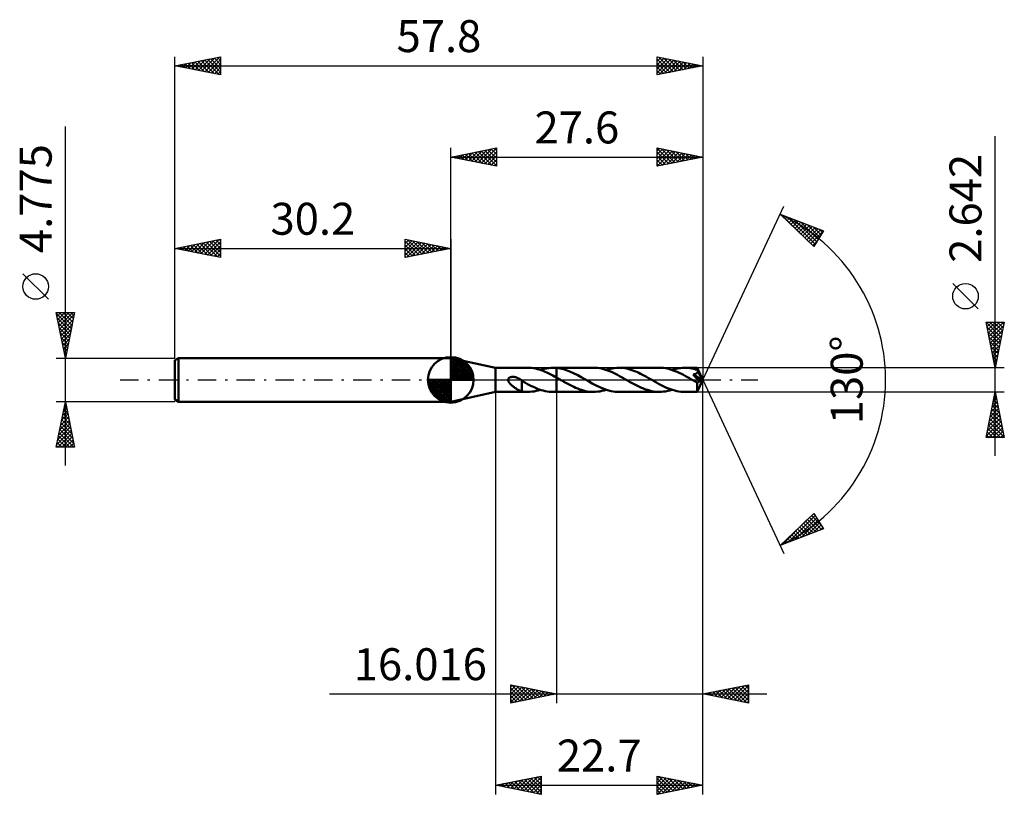
# Model space of a CAD drawing. Units: millimetres. Extents: x -47 to 61, y -45 to 39.
import ezdxf
from ezdxf.enums import TextEntityAlignment as Align

# ---------------------------------------------------------------- set-up
doc = ezdxf.new("R2010")
doc.units = ezdxf.units.MM
doc.header["$LTSCALE"] = 5
doc.linetypes.add('LONGDASH_DASH', pattern=[0.85, 0.4, -0.2, 0.05, -0.2])
for name, color, linetype in [('1', 4, 'CONTINUOUS'), ('2', 7, 'CONTINUOUS'), ('4', 2, 'LONGDASH_DASH'), ('CUT', 1, 'CONTINUOUS'), ('NOCUT', 7, 'CONTINUOUS'), ('SK1', 4, 'CONTINUOUS'), ('SK2', 7, 'CONTINUOUS'), ('SK4', 2, 'LONGDASH_DASH')]:
    doc.layers.add(name, color=color, linetype=linetype)
doc.styles.get("Standard").update_dxf_attribs({"font": 'Monospac821 BT'})

msp = doc.modelspace()

# ---------------------------------------------------------------- linework, layer by layer
at = {"layer": '1', "color": 4, "linetype": 'CONTINUOUS', "lineweight": 50}
for p, q in [((4.9, 1.32), (0, 2.39)), ((0, -2.39), (0, 2.39)), ((4.9, 1.32), (8.42, 1.32)), ((4.9, -1.32), (4.9, 1.32)), ((8.63, 1.32), (8.42, 1.32)), ((8.85, 1.3), (8.63, 1.32)), ((9.06, 1.27), (8.85, 1.3)), ((9.27, 1.23), (9.06, 1.27)), ((9.48, 1.18), (9.27, 1.23)), ((9.69, 1.12), (9.48, 1.18)), ((9.9, 1.06), (9.69, 1.12)), ((9.81, 1.09), (10.04, 1.16)), ((10.04, 1.16), (10.27, 1.21)), ((10.27, 1.21), (10.5, 1.26)), ((10.5, 1.26), (10.73, 1.29)), ((10.73, 1.29), (10.96, 1.31)), ((10.96, 1.31), (11.2, 1.32)), ((11.26, 1.32), (11.2, 1.32)), ((11.2, 1.32), (11.58, 1.32)), ((11.33, 1.32), (11.26, 1.32)), ((11.39, 1.32), (11.33, 1.32)), ((11.45, 1.31), (11.39, 1.32)), ((11.52, 1.31), (11.45, 1.31)), ((11.58, 1.3), (11.52, 1.31)), ((15.63, 1.32), (11.58, 1.32)), ((11.58, 1.32), (11.58, 1.32)), ((11.58, 1.3), (11.58, 1.32)), ((11.58, 0.25), (11.58, 1.32)), ((11.97, 1.25), (11.58, 1.3)), ((11.58, 1.3), (11.58, 1.3)), ((11.58, 1.3), (11.58, 1.3)), ((11.58, 1.3), (11.58, 1.3)), ((11.58, 1.3), (11.58, 1.3)), ((12.35, 1.16), (11.97, 1.25)), ((12.74, 1.03), (12.35, 1.16)), ((15.84, 1.32), (15.63, 1.32)), ((16.07, 1.3), (15.84, 1.32)), ((16.29, 1.27), (16.07, 1.3)), ((16.51, 1.23), (16.29, 1.27)), ((16.73, 1.17), (16.51, 1.23)), ((16.95, 1.11), (16.73, 1.17)), ((17.16, 1.03), (16.95, 1.11)), ((17.01, 1.09), (17.24, 1.16)), ((17.24, 1.16), (17.48, 1.22)), ((17.48, 1.22), (17.71, 1.26)), ((17.71, 1.26), (17.94, 1.29)), ((17.94, 1.29), (18.17, 1.31)), ((18.17, 1.31), (18.4, 1.32)), ((18.62, 1.32), (18.4, 1.32)), ((22.83, 1.32), (18.4, 1.32)), ((18.83, 1.3), (18.62, 1.32)), ((19.05, 1.27), (18.83, 1.3)), ((19.27, 1.23), (19.05, 1.27)), ((19.48, 1.18), (19.27, 1.23)), ((19.7, 1.11), (19.48, 1.18)), ((19.92, 1.04), (19.7, 1.11)), ((23.05, 1.32), (22.83, 1.32)), ((23.27, 1.3), (23.05, 1.32)), ((23.49, 1.27), (23.27, 1.3)), ((23.71, 1.23), (23.49, 1.27)), ((23.93, 1.17), (23.71, 1.23)), ((24.15, 1.11), (23.93, 1.17)), ((24.36, 1.04), (24.15, 1.11)), ((24.22, 1.09), (24.45, 1.16)), ((24.45, 1.16), (24.68, 1.21)), ((24.68, 1.21), (24.91, 1.26)), ((24.91, 1.26), (25.14, 1.29)), ((25.14, 1.29), (25.37, 1.31)), ((25.37, 1.31), (25.61, 1.32)), ((25.8, 1.32), (25.61, 1.32)), ((26.97, 1.32), (25.61, 1.32)), ((26, 1.3), (25.8, 1.32)), ((26.2, 1.28), (26, 1.3)), ((26.39, 1.24), (26.2, 1.28)), ((26.59, 1.2), (26.39, 1.24)), ((26.79, 1.15), (26.59, 1.2)), ((26.98, 1.09), (26.79, 1.15)), ((26.98, 1.31), (26.97, 1.32)), ((26.97, 1.32), (26.97, 1.32)), ((27.6, 0), (26.97, 1.32)), ((26.97, 1.32), (26.97, 1.32)), ((26.97, 1.32), (26.97, 1.32)), ((26.97, 1.32), (26.97, 1.32)), ((26.97, 1.32), (26.97, 1.32)), ((26.97, 1.32), (26.97, 1.32)), ((26.97, 1.32), (26.97, 1.32)), ((26.98, 1.3), (26.98, 1.31)), ((26.98, 1.29), (26.98, 1.3)), ((26.98, 1.27), (26.98, 1.29)), ((26.98, 1.26), (26.98, 1.27)), ((26.98, 1.24), (26.98, 1.26)), ((26.98, 1.22), (26.98, 1.24)), ((26.98, 1.19), (26.98, 1.22)), ((27.6, 0), (26.98, 1.19)), ((26.98, 1.09), (26.98, 1.19)), ((26.99, 1.07), (26.98, 1.09)), ((6.27, 0.03), (6.28, 0.06)), ((6.27, 0), (6.27, 0.03)), ((6.28, -0.07), (6.27, 0)), ((6.28, 0.06), (6.29, 0.1)), ((6.29, 0.1), (6.3, 0.12)), ((6.3, 0.12), (6.32, 0.15)), ((6.32, 0.15), (6.34, 0.18)), ((6.34, 0.18), (6.36, 0.2)), ((6.36, 0.2), (6.39, 0.22)), ((6.39, 0.22), (6.41, 0.24)), ((6.41, 0.24), (6.44, 0.26)), ((6.44, 0.26), (6.47, 0.27)), ((6.47, 0.27), (6.5, 0.29)), ((6.5, 0.29), (6.53, 0.3)), ((6.53, 0.3), (6.56, 0.31)), ((6.56, 0.31), (6.6, 0.31)), ((6.6, 0.31), (6.63, 0.32)), ((6.63, 0.32), (6.67, 0.33)), ((6.67, 0.33), (6.71, 0.33)), ((6.71, 0.33), (6.75, 0.33)), ((6.75, 0.33), (6.79, 0.33)), ((6.83, 0.33), (6.79, 0.33)), ((6.87, 0.33), (6.83, 0.33)), ((6.92, 0.32), (6.87, 0.33)), ((6.96, 0.32), (6.92, 0.32)), ((7.01, 0.31), (6.96, 0.32)), ((7.06, 0.3), (7.01, 0.31)), ((7.11, 0.28), (7.06, 0.3)), ((7.16, 0.27), (7.11, 0.28)), ((7.21, 0.25), (7.16, 0.27)), ((7.26, 0.23), (7.21, 0.25)), ((7.3, 0.21), (7.26, 0.23)), ((7.35, 0.19), (7.3, 0.21)), ((7.4, 0.17), (7.35, 0.19)), ((7.45, 0.14), (7.4, 0.17)), ((7.5, 0.12), (7.45, 0.14)), ((7.55, 0.09), (7.5, 0.12)), ((7.6, 0.06), (7.55, 0.09)), ((7.61, 0.05), (7.6, 0.06)), ((7.62, 0.04), (7.61, 0.05)), ((7.64, 0.03), (7.62, 0.04)), ((7.65, 0.02), (7.64, 0.03)), ((7.67, 0.01), (7.65, 0.02)), ((7.68, 0), (7.67, 0.01)), ((7.69, -0.01), (7.68, 0)), ((10.11, 0.98), (9.9, 1.06)), ((10.32, 0.89), (10.11, 0.98)), ((10.53, 0.8), (10.32, 0.89)), ((10.74, 0.7), (10.53, 0.8)), ((10.95, 0.6), (10.74, 0.7)), ((11.16, 0.48), (10.95, 0.6)), ((11.37, 0.37), (11.16, 0.48)), ((11.58, 0.25), (11.37, 0.37)), ((11.68, 0.2), (11.58, 0.25)), ((11.58, 0.25), (11.58, 0.25)), ((11.58, 0.25), (11.58, 0.25)), ((11.58, 0.25), (11.58, 0.25)), ((11.58, 0.25), (11.58, 0.25)), ((11.58, 0.25), (11.58, 0.25)), ((11.58, 0), (11.58, 0.25)), ((11.58, 0), (11.58, 0.25)), ((11.58, -1.32), (11.58, 0.25)), ((11.58, -1.32), (11.58, 0)), ((11.58, -1.32), (11.58, 0)), ((11.78, 0.14), (11.68, 0.2)), ((11.87, 0.09), (11.78, 0.14)), ((11.97, 0.03), (11.87, 0.09)), ((12.06, -0.02), (11.97, 0.03)), ((13.12, 0.88), (12.74, 1.03)), ((13.51, 0.71), (13.12, 0.88)), ((13.89, 0.51), (13.51, 0.71)), ((14.28, 0.3), (13.89, 0.51)), ((14.66, 0.08), (14.28, 0.3)), ((15.08, -0.16), (14.66, 0.08)), ((17.38, 0.95), (17.16, 1.03)), ((17.6, 0.86), (17.38, 0.95)), ((17.82, 0.76), (17.6, 0.86)), ((18.04, 0.65), (17.82, 0.76)), ((18.26, 0.54), (18.04, 0.65)), ((18.48, 0.42), (18.26, 0.54)), ((18.7, 0.3), (18.48, 0.42)), ((18.92, 0.17), (18.7, 0.3)), ((19.14, 0.05), (18.92, 0.17)), ((19.36, -0.08), (19.14, 0.05)), ((20.13, 0.96), (19.92, 1.04)), ((20.35, 0.87), (20.13, 0.96)), ((20.57, 0.77), (20.35, 0.87)), ((20.78, 0.67), (20.57, 0.77)), ((21, 0.56), (20.78, 0.67)), ((21.22, 0.44), (21, 0.56)), ((21.43, 0.32), (21.22, 0.44)), ((21.65, 0.2), (21.43, 0.32)), ((21.87, 0.08), (21.65, 0.2)), ((22.09, -0.05), (21.87, 0.08)), ((24.58, 0.95), (24.36, 1.04)), ((24.8, 0.86), (24.58, 0.95)), ((25.02, 0.76), (24.8, 0.86)), ((25.24, 0.65), (25.02, 0.76)), ((25.46, 0.54), (25.24, 0.65)), ((25.68, 0.42), (25.46, 0.54)), ((25.9, 0.3), (25.68, 0.42)), ((26.13, 0.18), (25.9, 0.3)), ((26.35, 0.05), (26.13, 0.18)), ((26.57, -0.08), (26.35, 0.05)), ((26.54, 0.58), (26.57, 0.59)), ((26.72, 0.38), (26.54, 0.58)), ((27.51, -0.04), (26.54, 0.58)), ((26.57, 0.59), (26.6, 0.6)), ((26.6, 0.6), (26.63, 0.6)), ((26.63, 0.6), (26.66, 0.61)), ((26.66, 0.61), (26.69, 0.62)), ((26.69, 0.62), (26.72, 0.63)), ((26.72, 0.63), (26.75, 0.63)), ((26.86, 0.23), (26.72, 0.38)), ((26.75, 0.63), (26.78, 0.64)), ((26.78, 0.64), (26.8, 0.65)), ((26.8, 0.65), (26.83, 0.66)), ((26.83, 0.66), (26.85, 0.67)), ((26.85, 0.67), (26.87, 0.68)), ((26.94, 0.13), (26.86, 0.23)), ((26.87, 0.68), (26.89, 0.69)), ((26.89, 0.69), (26.91, 0.71)), ((26.91, 0.71), (26.93, 0.72)), ((26.93, 0.72), (26.95, 0.74)), ((27.02, 0.04), (26.94, 0.13)), ((26.95, 0.74), (26.97, 0.75)), ((26.97, 0.75), (26.99, 0.77)), ((26.97, -1.32), (27.6, 0)), ((27, 1.05), (26.99, 1.07)), ((26.99, 0.77), (27, 0.79)), ((27.01, 1.03), (27, 1.05)), ((27, 0.79), (27.01, 0.81)), ((27.02, 1.01), (27.01, 1.03)), ((27.01, 0.81), (27.02, 0.82)), ((27.03, 0.99), (27.02, 1.01)), ((27.02, 0.82), (27.03, 0.85)), ((27.08, -0.04), (27.02, 0.04)), ((27.04, 0.97), (27.03, 0.99)), ((27.03, 0.85), (27.04, 0.87)), ((27.05, 0.96), (27.04, 0.97)), ((27.04, 0.89), (27.05, 0.91)), ((27.04, 0.87), (27.04, 0.89)), ((27.05, 0.93), (27.05, 0.96)), ((27.25, 0.56), (27.05, 0.96)), ((27.05, 0.91), (27.05, 0.93)), ((27.35, 0.37), (27.25, 0.56)), ((27.41, 0.25), (27.35, 0.37)), ((27.44, 0.18), (27.41, 0.25)), ((27.47, 0.12), (27.44, 0.18)), ((27.48, 0.07), (27.47, 0.12)), ((27.5, 0.04), (27.48, 0.07)), ((27.5, 0.03), (27.49, 0.04)), ((27.6, 0), (27.49, 0.04)), ((27.49, 0.04), (27.5, 0.04)), ((27.6, 0), (27.5, 0.04)), ((27.5, 0.01), (27.5, 0.03)), ((27.5, 0), (27.5, 0.01)), ((27.51, -0.01), (27.5, 0)), ((6.3, -0.14), (6.28, -0.07)), ((6.33, -0.2), (6.3, -0.14)), ((6.36, -0.26), (6.33, -0.2)), ((6.4, -0.32), (6.36, -0.26)), ((6.45, -0.38), (6.4, -0.32)), ((6.5, -0.44), (6.45, -0.38)), ((6.56, -0.5), (6.5, -0.44)), ((6.62, -0.56), (6.56, -0.5)), ((6.68, -0.62), (6.62, -0.56)), ((6.75, -0.67), (6.68, -0.62)), ((6.81, -0.72), (6.75, -0.67)), ((6.87, -0.77), (6.81, -0.72)), ((6.94, -0.82), (6.87, -0.77)), ((7, -0.87), (6.94, -0.82)), ((7.07, -0.92), (7, -0.87)), ((7.14, -0.96), (7.07, -0.92)), ((7.2, -1), (7.14, -0.96)), ((7.26, -1.04), (7.2, -1)), ((7.33, -1.08), (7.26, -1.04)), ((7.39, -1.11), (7.33, -1.08)), ((7.7, -0.02), (7.69, -0.01)), ((7.71, -0.02), (7.7, -0.02)), ((7.72, -0.03), (7.71, -0.02)), ((7.74, -0.04), (7.72, -0.03)), ((7.75, -0.05), (7.74, -0.04)), ((7.76, -0.05), (7.75, -0.05)), ((7.76, -0.46), (7.76, -0.05)), ((7.97, -0.22), (7.76, -0.09)), ((7.76, -0.46), (7.76, -0.46)), ((7.76, -0.46), (7.76, -0.46)), ((7.76, -0.46), (7.76, -0.46)), ((7.76, -0.46), (7.76, -0.46)), ((7.76, -0.46), (7.76, -0.46)), ((7.76, -0.46), (7.76, -0.46)), ((7.76, -1.27), (7.76, -0.46)), ((8.19, -0.34), (7.97, -0.22)), ((8.4, -0.46), (8.19, -0.34)), ((8.62, -0.57), (8.4, -0.46)), ((8.83, -0.68), (8.62, -0.57)), ((9.05, -0.78), (8.83, -0.68)), ((9.26, -0.88), (9.05, -0.78)), ((9.48, -0.97), (9.26, -0.88)), ((9.69, -1.05), (9.48, -0.97)), ((9.91, -1.12), (9.69, -1.05)), ((12.16, -0.08), (12.06, -0.02)), ((12.38, -0.2), (12.16, -0.08)), ((12.59, -0.32), (12.38, -0.2)), ((12.81, -0.44), (12.59, -0.32)), ((13.03, -0.56), (12.81, -0.44)), ((13.24, -0.67), (13.03, -0.56)), ((13.46, -0.77), (13.24, -0.67)), ((13.67, -0.87), (13.46, -0.77)), ((13.89, -0.96), (13.67, -0.87)), ((14.11, -1.04), (13.89, -0.96)), ((14.32, -1.11), (14.11, -1.04)), ((15.49, -0.39), (15.08, -0.16)), ((15.91, -0.61), (15.49, -0.39)), ((16.32, -0.82), (15.91, -0.61)), ((16.74, -0.99), (16.32, -0.82)), ((17.16, -1.13), (16.74, -0.99)), ((19.58, -0.2), (19.36, -0.08)), ((19.8, -0.33), (19.58, -0.2)), ((20.02, -0.45), (19.8, -0.33)), ((20.23, -0.56), (20.02, -0.45)), ((20.45, -0.67), (20.23, -0.56)), ((20.67, -0.78), (20.45, -0.67)), ((20.88, -0.87), (20.67, -0.78)), ((21.1, -0.96), (20.88, -0.87)), ((21.31, -1.04), (21.1, -0.96)), ((21.53, -1.11), (21.31, -1.04)), ((22.31, -0.17), (22.09, -0.05)), ((22.53, -0.3), (22.31, -0.17)), ((22.75, -0.42), (22.53, -0.3)), ((22.97, -0.54), (22.75, -0.42)), ((23.19, -0.65), (22.97, -0.54)), ((23.41, -0.76), (23.19, -0.65)), ((23.63, -0.86), (23.41, -0.76)), ((23.85, -0.95), (23.63, -0.86)), ((24.07, -1.03), (23.85, -0.95)), ((24.29, -1.11), (24.07, -1.03)), ((26.63, -0.12), (26.57, -0.08)), ((26.7, -0.15), (26.63, -0.12)), ((26.76, -0.19), (26.7, -0.15)), ((26.83, -0.23), (26.76, -0.19)), ((26.89, -0.26), (26.83, -0.23)), ((26.96, -0.3), (26.89, -0.26)), ((26.97, -0.3), (26.96, -0.3)), ((26.96, -0.39), (26.96, -0.3)), ((26.96, -0.48), (26.96, -0.39)), ((26.96, -0.56), (26.96, -0.48)), ((26.96, -0.64), (26.96, -0.56)), ((26.96, -0.72), (26.96, -0.64)), ((26.96, -0.8), (26.96, -0.72)), ((26.96, -0.87), (26.96, -0.8)), ((26.96, -0.94), (26.96, -0.87)), ((26.96, -1), (26.96, -0.94)), ((26.96, -1.06), (26.96, -1)), ((26.96, -1.12), (26.96, -1.06)), ((26.99, -0.3), (26.97, -0.3)), ((26.99, -0.3), (27, -0.3)), ((27, -0.3), (27.02, -0.3)), ((27.02, -0.3), (27.03, -0.3)), ((27.03, -0.3), (27.05, -0.29)), ((27.05, -0.29), (27.07, -0.28)), ((27.07, -0.28), (27.08, -0.28)), ((27.14, -0.11), (27.08, -0.04)), ((27.08, -0.28), (27.1, -0.27)), ((27.1, -0.27), (27.11, -0.25)), ((27.11, -0.25), (27.13, -0.24)), ((27.13, -0.24), (27.14, -0.22)), ((27.19, -0.17), (27.14, -0.11)), ((27.14, -0.22), (27.16, -0.21)), ((27.16, -0.21), (27.17, -0.19)), ((27.17, -0.19), (27.19, -0.17)), ((27.19, -0.17), (27.51, -0.04)), ((27.51, -0.02), (27.51, -0.01)), ((27.51, -0.03), (27.51, -0.02)), ((27.51, -0.04), (27.51, -0.03)), ((0, -2.39), (4.9, -1.32)), ((4.9, -1.32), (8.42, -1.32)), ((7.46, -1.14), (7.39, -1.11)), ((7.52, -1.17), (7.46, -1.14)), ((7.58, -1.2), (7.52, -1.17)), ((7.64, -1.22), (7.58, -1.2)), ((7.7, -1.24), (7.64, -1.22)), ((7.76, -1.25), (7.7, -1.24)), ((7.87, -1.28), (7.76, -1.27)), ((7.98, -1.3), (7.87, -1.28)), ((8.09, -1.31), (7.98, -1.3)), ((8.2, -1.31), (8.09, -1.31)), ((8.31, -1.32), (8.2, -1.31)), ((8.42, -1.32), (8.31, -1.32)), ((8.42, -1.32), (8.65, -1.31)), ((8.65, -1.31), (8.89, -1.29)), ((8.89, -1.29), (9.12, -1.26)), ((9.12, -1.26), (9.35, -1.21)), ((9.35, -1.21), (9.58, -1.16)), ((9.58, -1.16), (9.81, -1.09)), ((10.12, -1.18), (9.91, -1.12)), ((10.34, -1.23), (10.12, -1.18)), ((10.55, -1.27), (10.34, -1.23)), ((10.77, -1.3), (10.55, -1.27)), ((10.98, -1.32), (10.77, -1.3)), ((11.2, -1.32), (10.98, -1.32)), ((11.2, -1.32), (11.58, -1.32)), ((11.58, -1.32), (11.58, -1.32)), ((11.58, -1.32), (15.63, -1.32)), ((14.54, -1.18), (14.32, -1.11)), ((14.76, -1.23), (14.54, -1.18)), ((14.97, -1.27), (14.76, -1.23)), ((15.19, -1.3), (14.97, -1.27)), ((15.41, -1.32), (15.19, -1.3)), ((15.63, -1.32), (15.41, -1.32)), ((15.63, -1.32), (15.86, -1.32)), ((15.86, -1.32), (16.09, -1.29)), ((16.09, -1.29), (16.32, -1.26)), ((16.32, -1.26), (16.55, -1.22)), ((16.55, -1.22), (16.78, -1.16)), ((16.78, -1.16), (17.01, -1.09)), ((17.57, -1.24), (17.16, -1.13)), ((17.99, -1.3), (17.57, -1.24)), ((18.4, -1.32), (17.99, -1.3)), ((18.4, -1.32), (22.83, -1.32)), ((21.75, -1.18), (21.53, -1.11)), ((21.96, -1.23), (21.75, -1.18)), ((22.18, -1.27), (21.96, -1.23)), ((22.39, -1.3), (22.18, -1.27)), ((22.61, -1.32), (22.39, -1.3)), ((22.83, -1.32), (22.61, -1.32)), ((22.83, -1.32), (23.06, -1.31)), ((23.06, -1.31), (23.29, -1.29)), ((23.29, -1.29), (23.52, -1.26)), ((23.52, -1.26), (23.75, -1.21)), ((23.75, -1.21), (23.99, -1.16)), ((23.99, -1.16), (24.22, -1.09)), ((24.51, -1.17), (24.29, -1.11)), ((24.73, -1.23), (24.51, -1.17)), ((24.95, -1.27), (24.73, -1.23)), ((25.17, -1.3), (24.95, -1.27)), ((25.39, -1.32), (25.17, -1.3)), ((25.61, -1.32), (25.39, -1.32)), ((25.61, -1.32), (26.97, -1.32)), ((26.96, -1.16), (26.96, -1.12)), ((26.96, -1.21), (26.96, -1.16)), ((26.96, -1.24), (26.96, -1.21)), ((26.97, -1.27), (26.96, -1.24)), ((26.97, -1.29), (26.97, -1.27)), ((26.97, -1.31), (26.97, -1.29)), ((26.97, -1.32), (26.97, -1.31)), ((26.97, -1.32), (26.97, -1.32)), ((26.97, -1.32), (26.97, -1.32)), ((26.97, -1.32), (26.97, -1.32)), ((26.97, -1.32), (26.97, -1.32)), ((26.97, -1.32), (26.97, -1.32)), ((26.97, -1.32), (26.97, -1.32)), ((26.97, -1.32), (26.97, -1.32))]:
    msp.add_line(p, q, dxfattribs=at)
at = {"layer": '2', "color": 7, "linetype": 'CONTINUOUS', "lineweight": 25}
for p, q in [((59.6, -8.32), (59.6, 26.7)), ((0, 2.39), (0, 25.39)), ((0, 24.39), (5, 25.39)), ((1.58, 24.07), (2.38, 24.86)), ((1.94, 24), (2.91, 24.97)), ((2.29, 23.93), (3.44, 25.08)), ((2.3, 24.85), (3.46, 23.7)), ((2.65, 23.86), (3.97, 25.18)), ((2.66, 24.92), (3.99, 23.59)), ((3, 23.79), (4.5, 25.29)), ((3.01, 24.99), (4.52, 23.48)), ((3.35, 23.72), (5, 25.36)), ((3.37, 25.06), (5, 23.43)), ((3.71, 23.65), (5, 24.94)), ((3.72, 25.13), (5, 23.85)), ((4.07, 25.2), (5, 24.27)), ((4.43, 25.27), (5, 24.7)), ((4.78, 25.34), (5, 25.12)), ((5, 25.39), (5, 23.39)), ((22.6, 23.39), (22.6, 25.39)), ((22.6, 25.39), (27.6, 24.39)), ((22.6, 25.1), (22.84, 25.34)), ((22.6, 25.34), (24.23, 23.71)), ((22.6, 24.68), (23.19, 25.27)), ((22.6, 24.25), (23.55, 25.2)), ((22.6, 23.83), (23.9, 25.13)), ((22.6, 23.4), (24.25, 25.06)), ((22.6, 24.92), (23.88, 23.64)), ((23.07, 25.29), (24.58, 23.78)), ((23.11, 23.49), (24.61, 24.99)), ((23.6, 25.19), (24.94, 23.85)), ((23.64, 23.6), (24.96, 24.92)), ((24.13, 25.08), (25.29, 23.93)), ((24.17, 23.7), (25.31, 24.84)), ((24.66, 24.97), (25.64, 24)), ((25.19, 24.87), (26, 24.07)), ((27.6, 25.39), (27.6, 0)), ((0, 24.39), (27.6, 24.39)), ((5, 23.39), (0, 24.39)), ((0.17, 24.35), (0.26, 24.44)), ((0.18, 24.42), (0.27, 24.33)), ((0.52, 24.28), (0.79, 24.54)), ((0.54, 24.49), (0.81, 24.23)), ((0.88, 24.21), (1.32, 24.65)), ((0.89, 24.57), (1.34, 24.12)), ((1.23, 24.14), (1.85, 24.76)), ((1.24, 24.64), (1.87, 24.01)), ((1.6, 24.71), (2.4, 23.91)), ((1.95, 24.78), (2.93, 23.8)), ((4.06, 23.58), (5, 24.52)), ((4.41, 23.5), (5, 24.09)), ((22.6, 24.49), (23.52, 23.57)), ((27.6, 24.39), (22.6, 23.39)), ((22.6, 24.07), (23.17, 23.5)), ((24.7, 23.81), (25.67, 24.77)), ((25.23, 23.91), (26.02, 24.7)), ((25.72, 24.76), (26.35, 24.14)), ((25.76, 24.02), (26.37, 24.63)), ((26.26, 24.66), (26.7, 24.21)), ((26.29, 24.13), (26.73, 24.56)), ((26.79, 24.55), (27.06, 24.28)), ((26.82, 24.23), (27.08, 24.49)), ((27.32, 24.44), (27.41, 24.35)), ((27.35, 24.34), (27.43, 24.42)), ((4.77, 23.43), (5, 23.67)), ((22.6, 23.64), (22.81, 23.43)), ((27.6, 0), (36.47, 19.03)), ((36.05, 18.13), (40.82, 16.31)), ((39.75, 14.62), (36.05, 18.13)), ((36.15, 18.03), (36.19, 18.07)), ((36.26, 18.05), (38.53, 15.77)), ((36.37, 17.83), (36.5, 17.96)), ((36.59, 17.62), (36.81, 17.84)), ((36.8, 17.41), (37.11, 17.72)), ((36.94, 17.79), (39.89, 14.84)), ((37.02, 17.21), (37.42, 17.6)), ((37.24, 17), (37.73, 17.49)), ((37.46, 16.79), (38.03, 17.37)), ((37.63, 17.52), (40.06, 15.1)), ((37.67, 16.59), (38.34, 17.25)), ((38.32, 17.26), (40.22, 15.36)), ((37.89, 16.38), (38.65, 17.14)), ((38.11, 16.17), (38.96, 17.02)), ((38.33, 15.97), (39.26, 16.9)), ((38.55, 15.76), (39.57, 16.79)), ((38.76, 15.55), (39.88, 16.67)), ((38.98, 15.35), (40.18, 16.55)), ((39, 17), (40.38, 15.62)), ((39.2, 15.14), (40.49, 16.43)), ((39.42, 14.93), (40.8, 16.32)), ((39.69, 16.74), (40.55, 15.88)), ((40.82, 16.31), (39.75, 14.62)), ((40.37, 16.48), (40.71, 16.14)), ((39.63, 14.73), (40.14, 15.23)), ((57.75, 7.76), (54.95, 10.56)), ((59.6, 1.32), (58.6, 6.32)), ((58.6, 6.32), (60.6, 6.32)), ((58.6, 6.31), (60.27, 4.65)), ((58.63, 6.16), (58.8, 6.32)), ((58.7, 5.8), (59.22, 6.32)), ((58.71, 5.78), (60.19, 4.29)), ((58.77, 5.45), (59.65, 6.32)), ((58.85, 5.1), (60.07, 6.32)), ((58.92, 4.74), (60.5, 6.32)), ((58.99, 4.39), (60.52, 5.92)), ((59.02, 6.32), (60.34, 5)), ((59.06, 4.03), (60.41, 5.39)), ((59.44, 6.32), (60.41, 5.35)), ((60.6, 6.32), (59.6, 1.32)), ((59.86, 6.32), (60.48, 5.71)), ((60.29, 6.32), (60.55, 6.06)), ((58.81, 5.25), (60.12, 3.94)), ((58.92, 4.72), (60.05, 3.59)), ((59.13, 3.68), (60.31, 4.86)), ((59.2, 3.33), (60.2, 4.33)), ((59.03, 4.19), (59.98, 3.23)), ((59.13, 3.66), (59.91, 2.88)), ((59.27, 2.97), (60.1, 3.8)), ((59.34, 2.62), (59.99, 3.27)), ((59.24, 3.13), (59.84, 2.53)), ((59.34, 2.6), (59.77, 2.17)), ((59.41, 2.27), (59.88, 2.74)), ((59.48, 1.91), (59.78, 2.21)), ((60.6, 1.32), (26.98, 1.32)), ((59.45, 2.07), (59.7, 1.82)), ((59.55, 1.56), (59.67, 1.68)), ((59.56, 1.54), (59.63, 1.47)), ((27.6, -35.39), (27.6, 0)), ((27.6, -45.39), (27.6, 0)), ((27.6, 0), (36.47, -19.03)), ((4.9, -1.32), (4.9, -45.39)), ((11.58, -1.32), (11.58, -35.39)), ((26.98, -1.32), (60.6, -1.32)), ((58.6, -6.32), (59.6, -1.32)), ((59.37, -2.45), (59.75, -2.07)), ((59.48, -1.92), (59.68, -1.72)), ((59.5, -1.8), (59.74, -2.04)), ((59.57, -1.45), (59.64, -1.51)), ((59.59, -1.39), (59.61, -1.36)), ((59.6, -1.32), (60.6, -6.32)), ((59.06, -4.04), (59.96, -3.13)), ((59.16, -3.51), (59.89, -2.78)), ((59.22, -3.22), (60.17, -4.17)), ((59.27, -2.98), (59.82, -2.43)), ((59.29, -2.86), (60.06, -3.64)), ((59.36, -2.51), (59.96, -3.11)), ((59.43, -2.16), (59.85, -2.58)), ((58.74, -5.63), (60.17, -4.19)), ((58.84, -5.1), (60.1, -3.84)), ((58.95, -4.57), (60.03, -3.49)), ((59.01, -4.28), (60.49, -5.76)), ((59.08, -3.92), (60.38, -5.23)), ((59.15, -3.57), (60.28, -4.7)), ((58.63, -6.16), (60.25, -4.55)), ((58.8, -5.34), (59.78, -6.32)), ((58.87, -4.99), (60.2, -6.32)), ((58.89, -6.32), (60.32, -4.9)), ((58.94, -4.63), (60.59, -6.29)), ((59.32, -6.32), (60.39, -5.25)), ((60.6, -6.32), (58.6, -6.32)), ((58.65, -6.05), (58.93, -6.32)), ((58.73, -5.69), (59.35, -6.32)), ((59.74, -6.32), (60.46, -5.61)), ((60.17, -6.32), (60.53, -5.96)), ((60.59, -6.32), (60.6, -6.31)), ((36.05, -18.13), (39.75, -14.62)), ((36.98, -17.77), (39.9, -14.85)), ((39.26, -15.08), (40.58, -16.4)), ((39.48, -14.87), (40.65, -16.04)), ((39.7, -14.67), (39.93, -14.9)), ((39.75, -14.62), (40.82, -16.31)), ((36.3, -18.03), (38.99, -15.34)), ((37.67, -17.51), (40.06, -15.11)), ((38.17, -16.11), (39.05, -16.98)), ((38.35, -17.25), (40.23, -15.37)), ((38.39, -15.91), (39.35, -16.87)), ((38.61, -15.7), (39.66, -16.75)), ((38.83, -15.49), (39.97, -16.63)), ((39.04, -16.99), (40.39, -15.63)), ((39.05, -15.29), (40.27, -16.52)), ((39.72, -16.73), (40.56, -15.89)), ((40.41, -16.46), (40.72, -16.16)), ((40.82, -16.31), (36.05, -18.13)), ((37.09, -17.15), (37.51, -17.57)), ((37.3, -16.94), (37.82, -17.45)), ((37.52, -16.73), (38.12, -17.34)), ((37.74, -16.53), (38.43, -17.22)), ((37.96, -16.32), (38.74, -17.1)), ((36.22, -17.97), (36.28, -18.04)), ((36.43, -17.77), (36.59, -17.92)), ((36.65, -17.56), (36.9, -17.8)), ((36.87, -17.35), (37.2, -17.69)), ((6.58, -35.39), (6.58, -33.39)), ((6.58, -33.39), (11.58, -34.39)), ((6.66, -33.4), (8.3, -35.04)), ((27.6, -34.39), (32.6, -33.39)), ((32.56, -33.39), (32.6, -33.43)), ((32.6, -33.39), (32.6, -35.39)), ((-13.27, -34.39), (34.6, -34.39)), ((6.58, -33.58), (6.75, -33.42)), ((6.58, -34.01), (7.1, -33.49)), ((6.58, -34.43), (7.45, -33.56)), ((6.58, -34.85), (7.81, -33.63)), ((6.58, -35.28), (8.16, -33.7)), ((6.58, -33.75), (7.95, -35.11)), ((6.58, -34.17), (7.6, -35.19)), ((11.58, -34.39), (6.58, -35.39)), ((6.98, -35.31), (8.51, -33.77)), ((7.19, -33.51), (8.66, -34.97)), ((7.51, -35.2), (8.87, -33.84)), ((7.72, -33.62), (9.01, -34.9)), ((8.04, -35.1), (9.22, -33.91)), ((8.25, -33.72), (9.36, -34.83)), ((8.57, -34.99), (9.57, -33.99)), ((8.78, -33.83), (9.72, -34.76)), ((9.1, -34.88), (9.93, -34.06)), ((9.31, -33.93), (10.07, -34.69)), ((9.63, -34.78), (10.28, -34.13)), ((9.84, -34.04), (10.42, -34.62)), ((10.16, -34.67), (10.64, -34.2)), ((10.38, -34.15), (10.78, -34.55)), ((10.69, -34.57), (10.99, -34.27)), ((10.91, -34.25), (11.13, -34.48)), ((11.22, -34.46), (11.34, -34.34)), ((11.44, -34.36), (11.49, -34.41)), ((32.6, -35.39), (27.6, -34.39)), ((27.61, -34.38), (27.62, -34.39)), ((27.83, -34.43), (27.94, -34.32)), ((27.97, -34.31), (28.15, -34.5)), ((28.18, -34.5), (28.47, -34.21)), ((28.32, -34.24), (28.68, -34.6)), ((28.53, -34.57), (29, -34.11)), ((28.68, -34.17), (29.21, -34.71)), ((28.89, -34.64), (29.53, -34)), ((29.03, -34.1), (29.74, -34.82)), ((29.24, -34.72), (30.06, -33.9)), ((29.38, -34.03), (30.27, -34.92)), ((29.59, -34.79), (30.59, -33.79)), ((29.74, -33.96), (30.8, -35.03)), ((29.95, -34.86), (31.12, -33.68)), ((30.09, -33.89), (31.33, -35.13)), ((30.3, -34.93), (31.65, -33.58)), ((30.44, -33.82), (31.86, -35.24)), ((30.65, -35), (32.18, -33.47)), ((30.8, -33.75), (32.39, -35.35)), ((31.01, -35.07), (32.6, -33.48)), ((31.15, -33.68), (32.6, -35.13)), ((31.36, -35.14), (32.6, -33.9)), ((31.5, -33.61), (32.6, -34.7)), ((31.71, -35.21), (32.6, -34.32)), ((31.86, -33.54), (32.6, -34.28)), ((32.21, -33.47), (32.6, -33.85)), ((6.58, -34.6), (7.24, -35.26)), ((6.58, -35.02), (6.89, -35.33)), ((32.07, -35.28), (32.6, -34.75)), ((32.42, -35.35), (32.6, -35.17)), ((4.9, -44.39), (9.9, -43.39)), ((5.86, -44.58), (6.33, -44.1)), ((5.95, -44.18), (6.47, -44.7)), ((6.21, -44.65), (6.86, -43.99)), ((6.3, -44.11), (7, -44.81)), ((6.56, -44.72), (7.39, -43.89)), ((6.66, -44.04), (7.53, -44.91)), ((6.92, -44.79), (7.92, -43.78)), ((7.01, -43.97), (8.06, -45.02)), ((7.27, -44.86), (8.45, -43.68)), ((7.36, -43.89), (8.59, -45.13)), ((7.62, -44.93), (8.98, -43.57)), ((7.72, -43.82), (9.12, -45.23)), ((7.98, -45), (9.52, -43.46)), ((8.07, -43.75), (9.66, -45.34)), ((8.33, -45.07), (9.9, -43.5)), ((8.42, -43.68), (9.9, -45.16)), ((8.68, -45.14), (9.9, -43.93)), ((8.78, -43.61), (9.9, -44.73)), ((9.13, -43.54), (9.9, -44.31)), ((9.48, -43.47), (9.9, -43.89)), ((9.84, -43.4), (9.9, -43.46)), ((9.9, -43.39), (9.9, -45.39)), ((22.6, -45.39), (22.6, -43.39)), ((22.6, -43.39), (27.6, -44.39)), ((22.6, -43.72), (22.88, -43.44)), ((22.6, -44.14), (23.23, -43.51)), ((22.6, -44.57), (23.58, -43.58)), ((22.6, -44.99), (23.94, -43.65)), ((22.6, -43.67), (24.03, -45.1)), ((22.6, -44.1), (23.68, -45.17)), ((22.63, -45.38), (24.29, -43.73)), ((22.77, -43.42), (24.38, -45.03)), ((23.16, -45.27), (24.64, -43.8)), ((23.3, -43.53), (24.74, -44.96)), ((23.7, -45.17), (25, -43.87)), ((23.84, -43.63), (25.09, -44.89)), ((24.23, -45.06), (25.35, -43.94)), ((24.37, -43.74), (25.44, -44.82)), ((24.76, -44.96), (25.7, -44.01)), ((24.9, -43.85), (25.8, -44.75)), ((25.29, -44.85), (26.06, -44.08)), ((25.43, -43.95), (26.15, -44.68)), ((25.82, -44.74), (26.41, -44.15)), ((25.96, -44.06), (26.5, -44.61)), ((26.49, -44.16), (26.86, -44.54)), ((4.9, -44.39), (27.6, -44.39)), ((9.9, -45.39), (4.9, -44.39)), ((5.15, -44.44), (5.27, -44.31)), ((5.24, -44.32), (5.41, -44.49)), ((5.5, -44.51), (5.8, -44.21)), ((5.6, -44.25), (5.94, -44.6)), ((9.04, -45.21), (9.9, -44.35)), ((9.39, -45.29), (9.9, -44.78)), ((9.74, -45.36), (9.9, -45.2)), ((27.6, -44.39), (22.6, -45.39)), ((22.6, -44.52), (23.32, -45.24)), ((22.6, -44.95), (22.97, -45.31)), ((26.35, -44.64), (26.76, -44.22)), ((26.88, -44.53), (27.12, -44.29)), ((27.02, -44.27), (27.21, -44.47)), ((27.41, -44.43), (27.47, -44.36)), ((27.55, -44.38), (27.56, -44.39)), ((22.6, -45.37), (22.62, -45.38))]:
    msp.add_line(p, q, dxfattribs=at)
msp.add_circle((56.35, 9.16), 1.4, dxfattribs=at)
msp.add_arc((27.6, 0), 20, 295, 65, dxfattribs=at)
at = {"layer": '4', "color": 2, "linetype": 'LONGDASH_DASH', "lineweight": 25}
msp.add_line((0, 0), (27.6, 0), dxfattribs=at)
at = {"layer": 'CUT', "color": 1, "linetype": 'CONTINUOUS', "lineweight": 25}
for p, q in [((26.98, 1.32), (11.58, 1.32)), ((11.58, 1.32), (11.58, 0)), ((27.6, 0), (26.98, 1.32)), ((11.58, 0), (27.6, 0))]:
    msp.add_line(p, q, dxfattribs=at)
at = {"layer": 'NOCUT', "color": 7, "linetype": 'CONTINUOUS', "lineweight": 25}
for p, q in [((4.9, 1.32), (0, 2.39)), ((0, 2.39), (0, 0)), ((11.58, 1.32), (4.9, 1.32)), ((11.58, 0), (11.58, 1.32)), ((11.58, 1.32), (11.58, 1.32)), ((11.58, 1.32), (11.58, 0)), ((11.58, 1.32), (11.58, 0)), ((0, 0), (11.58, 0))]:
    msp.add_line(p, q, dxfattribs=at)
at = {"layer": 'SK1', "color": 4, "linetype": 'CONTINUOUS', "lineweight": 50}
for p, q in [((-29.8, 2.39), (-30.2, 2.16)), ((-30.2, 2.16), (-30.2, -2.16)), ((0, 2.39), (-29.8, 2.39)), ((-29.8, 2.39), (-29.8, -2.39)), ((0, 0), (0, 2.5)), ((0, 2.44), (0.06, 2.5)), ((0, 2.08), (0.39, 2.47)), ((0, 2.44), (2.44, 0)), ((0, 1.73), (0.68, 2.41)), ((0, 1.37), (0.94, 2.32)), ((0, 1.02), (1.18, 2.2)), ((0.31, 2.48), (2.48, 0.31)), ((0.76, 2.38), (2.38, 0.76)), ((0, 2.08), (2.08, 0)), ((0, 0.67), (1.4, 2.07)), ((0, 0.31), (1.6, 1.92)), ((0, 1.73), (1.73, 0)), ((0, 1.37), (1.37, 0)), ((0.04, 0), (1.79, 1.75)), ((0.39, 0), (1.95, 1.56)), ((0.75, 0), (2.1, 1.35)), ((1.1, 0), (2.23, 1.13)), ((1.49, 2.01), (2.01, 1.49)), ((0, 0), (-2.5, 0)), ((-2.5, -0.06), (-2.44, 0)), ((-2.47, -0.39), (-2.08, 0)), ((-2.41, -0.68), (-1.73, 0)), ((-2.32, -0.94), (-1.37, 0)), ((-2.2, -1.18), (-1.02, 0)), ((-2.16, 0), (0, -2.16)), ((-2.07, -1.4), (-0.67, 0)), ((-1.92, -1.6), (-0.31, 0)), ((-1.81, 0), (0, -1.81)), ((-1.45, 0), (0, -1.45)), ((-1.1, 0), (0, -1.1)), ((-0.75, 0), (0, -0.75)), ((-0.39, 0), (0, -0.39)), ((-0.04, 0), (0, -0.04)), ((0, 1.02), (1.02, 0)), ((0, 0.67), (0.67, 0)), ((0, 0.31), (0.31, 0)), ((0, 0), (2.5, 0)), ((0, -2.5), (0, 0)), ((1.45, 0), (2.34, 0.88)), ((1.81, 0), (2.42, 0.62)), ((2.16, 0), (2.48, 0.32)), ((-2.5, -0.02), (-0.02, -2.5)), ((-2.47, -0.4), (-0.4, -2.47)), ((-2.34, -0.88), (-0.88, -2.34)), ((-1.75, -1.79), (0, -0.04)), ((-1.56, -1.95), (0, -0.39)), ((-1.35, -2.1), (0, -0.75)), ((-1.13, -2.23), (0, -1.1)), ((-0.88, -2.34), (0, -1.45)), ((-0.62, -2.42), (0, -1.81)), ((-30.2, -2.16), (-29.8, -2.39)), ((-29.8, -2.39), (0, -2.39)), ((-0.32, -2.48), (0, -2.16))]:
    msp.add_line(p, q, dxfattribs=at)
for start, end in [(90, 180), (0, 90), (180, 270), (270, 0)]:
    msp.add_arc((0, 0), 2.5, start, end, dxfattribs=at)
at = {"layer": 'SK2', "color": 7, "linetype": 'CONTINUOUS', "lineweight": 25}
for p, q in [((-30.2, 4.78), (-30.2, 35.39)), ((-30.2, 34.39), (-25.2, 35.39)), ((-29.76, 34.3), (-29.55, 34.52)), ((-29.45, 34.54), (-29.07, 34.16)), ((-29.41, 34.23), (-29.02, 34.62)), ((-29.09, 34.61), (-28.54, 34.06)), ((-29.06, 34.16), (-28.48, 34.73)), ((-28.74, 34.68), (-28.01, 33.95)), ((-28.7, 34.09), (-27.95, 34.84)), ((-28.39, 34.75), (-27.48, 33.84)), ((-28.35, 34.02), (-27.42, 34.94)), ((-28.03, 34.82), (-26.95, 33.74)), ((-28, 33.95), (-26.89, 35.05)), ((-27.68, 34.89), (-26.42, 33.63)), ((-27.64, 33.88), (-26.36, 35.15)), ((-27.33, 34.96), (-25.89, 33.53)), ((-27.29, 33.81), (-25.83, 35.26)), ((-26.97, 35.03), (-25.36, 33.42)), ((-26.94, 33.73), (-25.3, 35.37)), ((-26.62, 35.1), (-25.2, 33.69)), ((-26.58, 33.66), (-25.2, 35.05)), ((-26.26, 35.17), (-25.2, 34.11)), ((-26.23, 33.59), (-25.2, 34.62)), ((-25.91, 35.25), (-25.2, 34.53)), ((-25.56, 35.32), (-25.2, 34.96)), ((-25.2, 35.39), (-25.2, 33.39)), ((-25.2, 35.39), (-25.2, 35.38)), ((22.6, 33.39), (22.6, 35.39)), ((22.6, 35.39), (27.6, 34.39)), ((22.6, 35.33), (22.65, 35.38)), ((22.6, 34.9), (23, 35.31)), ((22.6, 34.48), (23.36, 35.24)), ((22.6, 34.06), (23.71, 35.17)), ((22.6, 35.1), (24.03, 33.67)), ((22.6, 33.63), (24.06, 35.09)), ((22.6, 34.68), (23.67, 33.6)), ((22.77, 35.35), (24.38, 33.74)), ((22.83, 33.43), (24.42, 35.02)), ((23.3, 35.25), (24.73, 33.81)), ((23.36, 33.54), (24.77, 34.95)), ((23.83, 35.14), (25.09, 33.89)), ((23.89, 33.64), (25.12, 34.88)), ((24.36, 35.04), (25.44, 33.96)), ((24.42, 33.75), (25.48, 34.81)), ((24.89, 34.93), (25.79, 34.03)), ((24.95, 33.86), (25.83, 34.74)), ((25.42, 34.82), (26.15, 34.1)), ((25.48, 33.96), (26.19, 34.67)), ((25.95, 34.72), (26.5, 34.17)), ((26.01, 34.07), (26.54, 34.6)), ((26.48, 34.61), (26.86, 34.24)), ((26.54, 34.18), (26.89, 34.53)), ((27.01, 34.5), (27.21, 34.31)), ((27.6, 35.39), (27.6, 0)), ((-30.2, 34.39), (27.6, 34.39)), ((-25.2, 33.39), (-30.2, 34.39)), ((-30.15, 34.4), (-30.13, 34.37)), ((-30.12, 34.37), (-30.08, 34.41)), ((-29.8, 34.47), (-29.6, 34.27)), ((-25.87, 33.52), (-25.2, 34.2)), ((-25.52, 33.45), (-25.2, 33.77)), ((27.6, 34.39), (22.6, 33.39)), ((22.6, 34.25), (23.32, 33.53)), ((22.6, 33.83), (22.97, 33.46)), ((27.07, 34.28), (27.25, 34.46)), ((27.54, 34.4), (27.56, 34.38)), ((27.6, 34.39), (27.6, 34.39)), ((22.6, 33.4), (22.61, 33.39)), ((-42.2, -9.39), (-42.2, 27.76)), ((-30.2, 2.39), (-30.2, 15.39)), ((-30.2, 14.39), (-25.2, 15.39)), ((-27.69, 13.89), (-26.44, 15.14)), ((-27.34, 13.82), (-25.91, 15.25)), ((-26.98, 13.74), (-25.38, 15.35)), ((-26.63, 13.67), (-25.2, 15.11)), ((-26.39, 15.15), (-25.2, 13.96)), ((-26.04, 15.22), (-25.2, 14.38)), ((-25.69, 15.29), (-25.2, 14.8)), ((-25.33, 15.36), (-25.2, 15.23)), ((-25.2, 15.39), (-25.2, 13.39)), ((-5, 13.39), (-5, 15.39)), ((-5, 15.39), (0, 14.39)), ((-5, 15.36), (-4.98, 15.38)), ((-5, 14.94), (-4.63, 15.31)), ((-5, 14.52), (-4.27, 15.24)), ((-5, 15.18), (-3.5, 13.69)), ((-5, 14.09), (-3.92, 15.17)), ((-5, 13.67), (-3.57, 15.1)), ((-4.73, 15.33), (-3.15, 13.76)), ((-4.2, 15.23), (-2.8, 13.83)), ((-3.67, 15.12), (-2.44, 13.9)), ((0, 15.39), (0, 2.39)), ((-30.2, 14.39), (0, 14.39)), ((-25.2, 13.39), (-30.2, 14.39)), ((-30.17, 14.38), (-30.15, 14.4)), ((-29.93, 14.44), (-29.79, 14.31)), ((-29.81, 14.31), (-29.62, 14.5)), ((-29.57, 14.51), (-29.26, 14.2)), ((-29.46, 14.24), (-29.09, 14.61)), ((-29.22, 14.58), (-28.73, 14.09)), ((-29.11, 14.17), (-28.56, 14.72)), ((-28.87, 14.65), (-28.2, 13.99)), ((-28.75, 14.1), (-28.03, 14.82)), ((-28.51, 14.72), (-27.67, 13.88)), ((-28.4, 14.03), (-27.5, 14.93)), ((-28.16, 14.8), (-27.14, 13.78)), ((-28.05, 13.96), (-26.97, 15.03)), ((-27.81, 14.87), (-26.61, 13.67)), ((-27.45, 14.94), (-26.08, 13.56)), ((-27.1, 15.01), (-25.55, 13.46)), ((-26.75, 15.08), (-25.2, 13.53)), ((-26.28, 13.6), (-25.2, 14.68)), ((-25.92, 13.53), (-25.2, 14.26)), ((-5, 14.76), (-3.86, 13.62)), ((0, 14.39), (-5, 13.39)), ((-5, 14.33), (-4.21, 13.55)), ((-4.82, 13.42), (-3.21, 15.03)), ((-4.29, 13.53), (-2.86, 14.96)), ((-3.76, 13.64), (-2.51, 14.89)), ((-3.23, 13.74), (-2.15, 14.82)), ((-3.14, 15.01), (-2.09, 13.97)), ((-2.7, 13.85), (-1.8, 14.75)), ((-2.6, 14.91), (-1.74, 14.04)), ((-2.17, 13.95), (-1.45, 14.68)), ((-2.07, 14.8), (-1.38, 14.11)), ((-1.64, 14.06), (-1.09, 14.61)), ((-1.54, 14.7), (-1.03, 14.18)), ((-1.11, 14.17), (-0.74, 14.54)), ((-1.01, 14.59), (-0.68, 14.25)), ((-0.58, 14.27), (-0.38, 14.46)), ((-0.48, 14.48), (-0.32, 14.32)), ((-0.05, 14.38), (-0.03, 14.39)), ((-25.57, 13.46), (-25.2, 13.83)), ((-25.22, 13.39), (-25.2, 13.41)), ((-5, 13.91), (-4.56, 13.47)), ((-5, 13.49), (-4.92, 13.4)), ((-44.05, 8.82), (-46.85, 11.62)), ((-42.2, 2.39), (-43.2, 7.39)), ((-43.2, 7.39), (-41.2, 7.39)), ((-43.18, 7.3), (-43.1, 7.39)), ((-43.18, 7.27), (-41.55, 5.64)), ((-43.11, 6.95), (-42.68, 7.39)), ((-43.07, 6.74), (-41.62, 5.29)), ((-43.04, 6.6), (-42.25, 7.39)), ((-42.97, 6.24), (-41.83, 7.39)), ((-42.9, 5.89), (-41.4, 7.39)), ((-42.87, 7.39), (-41.48, 5.99)), ((-42.83, 5.54), (-41.26, 7.11)), ((-42.76, 5.18), (-41.36, 6.58)), ((-42.45, 7.39), (-41.41, 6.35)), ((-41.2, 7.39), (-42.2, 2.39)), ((-42.02, 7.39), (-41.34, 6.7)), ((-41.6, 7.39), (-41.27, 7.05)), ((-42.96, 6.21), (-41.69, 4.93)), ((-42.86, 5.68), (-41.76, 4.58)), ((-42.69, 4.83), (-41.47, 6.05)), ((-42.62, 4.48), (-41.57, 5.52)), ((-42.75, 5.15), (-41.83, 4.23)), ((-42.65, 4.62), (-41.9, 3.87)), ((-42.55, 4.12), (-41.68, 4.99)), ((-42.48, 3.77), (-41.79, 4.46)), ((-42.54, 4.08), (-41.97, 3.52)), ((-42.43, 3.55), (-42.04, 3.17)), ((-42.41, 3.42), (-41.89, 3.93)), ((-42.33, 3.06), (-42, 3.4)), ((-43.2, 2.39), (-30.2, 2.39)), ((-42.33, 3.02), (-42.12, 2.81)), ((-42.26, 2.71), (-42.1, 2.87)), ((-42.22, 2.49), (-42.19, 2.46)), ((-42.2, -2.39), (-43.2, -2.39)), ((-43.2, -7.39), (-42.2, -2.39)), ((-42.4, -3.36), (-42.07, -3.04)), ((-42.31, -2.96), (-42.03, -3.25)), ((-42.29, -2.83), (-42.14, -2.68)), ((-42.24, -2.61), (-42.13, -2.72)), ((-30.2, -2.39), (-42.2, -2.39)), ((-42.2, -2.39), (-41.2, -7.39)), ((-42.71, -4.95), (-41.86, -4.1)), ((-42.61, -4.42), (-41.93, -3.74)), ((-42.53, -4.02), (-41.71, -4.84)), ((-42.5, -3.89), (-42, -3.39)), ((-42.46, -3.67), (-41.82, -4.31)), ((-42.39, -3.32), (-41.92, -3.78)), ((-43.03, -6.54), (-41.65, -5.16)), ((-42.93, -6.01), (-41.72, -4.81)), ((-42.82, -5.48), (-41.79, -4.45)), ((-42.74, -5.08), (-41.39, -6.43)), ((-42.67, -4.73), (-41.5, -5.9)), ((-42.6, -4.38), (-41.6, -5.37)), ((-43.14, -7.08), (-41.57, -5.51)), ((-43.03, -7.39), (-41.5, -5.87)), ((-42.95, -6.14), (-41.71, -7.39)), ((-42.88, -5.79), (-41.28, -7.39)), ((-42.81, -5.44), (-41.29, -6.96)), ((-42.6, -7.39), (-41.43, -6.22)), ((-41.2, -7.39), (-43.2, -7.39)), ((-43.16, -7.2), (-42.98, -7.39)), ((-43.09, -6.85), (-42.56, -7.39)), ((-43.02, -6.5), (-42.13, -7.39)), ((-42.18, -7.39), (-41.36, -6.57)), ((-41.75, -7.39), (-41.29, -6.93)), ((-41.33, -7.39), (-41.22, -7.28))]:
    msp.add_line(p, q, dxfattribs=at)
msp.add_circle((-45.45, 10.22), 1.4, dxfattribs=at)
at = {"layer": 'SK4', "color": 2, "linetype": 'LONGDASH_DASH', "lineweight": 25}
msp.add_line((-36.2, 0), (33.6, 0), dxfattribs=at)

# ---------------------------------------------------------------- texts
at = {"layer": '2', "color": 7, "linetype": 'CONTINUOUS', "lineweight": 25}
for s, p in [('27.6', (13.8, 25.89)), ('16.016', (-3.34, -32.89)), ('22.7', (16.25, -42.89))]:
    msp.add_text(s, height=3.5, dxfattribs=at).set_placement(p, align=Align.CENTER)
for s, p in [('2.642', (58.1, 18.78)), ('130°', (45.1, 0))]:
    msp.add_text(s, height=3.5, rotation=90, dxfattribs=at).set_placement(p, align=Align.CENTER)
at = {"layer": 'SK2', "color": 7, "linetype": 'CONTINUOUS', "lineweight": 25}
for s, p in [('57.8', (-1.3, 35.89)), ('30.2', (-15.1, 15.89))]:
    msp.add_text(s, height=3.5, dxfattribs=at).set_placement(p, align=Align.CENTER)
msp.add_text('4.775', height=3.5, rotation=90, dxfattribs=at).set_placement((-43.7, 19.85), align=Align.CENTER)

doc.saveas('drawing.dxf')
